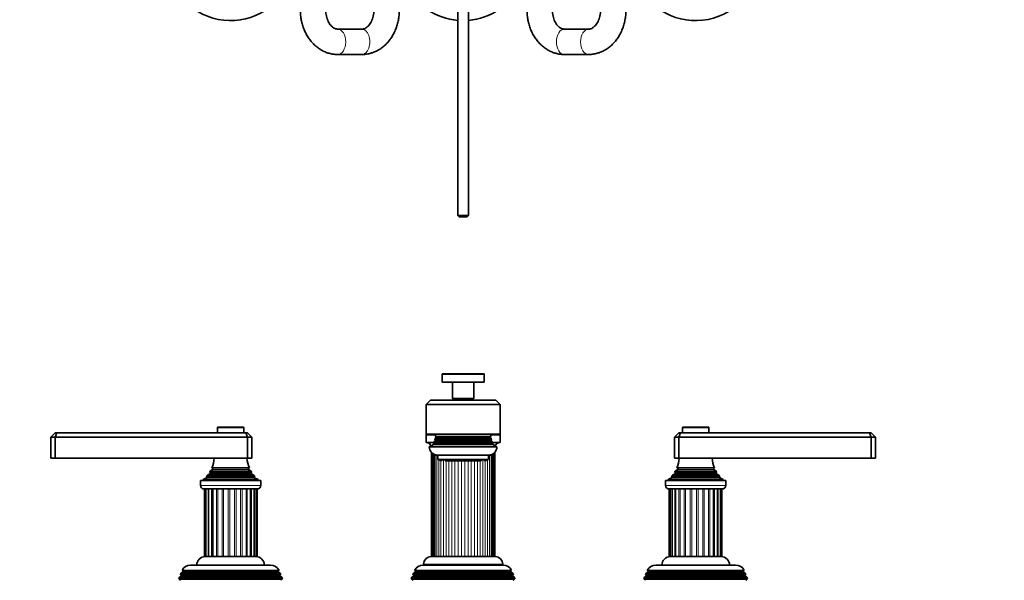
# Model space of a CAD drawing. Units: millimetres. Extents: x 0 to 1476, y 0 to 1948.
# Drawn here: x 544 to 1010, y 1418 to 1683 of the extents above; entities that cross this region are included whole.
import ezdxf
from ezdxf import colors
from ezdxf.entities.mleader import LeaderData, LeaderLine
from ezdxf.math import Vec2, Vec3

# ---------------------------------------------------------------- set-up
doc = ezdxf.new("R2010")
doc.units = ezdxf.units.MM
for name, color, linetype in [('DV1_Défaut', 7, 'Continuous'), ('DV2_Défaut', 7, 'Continuous'), ('Défaut', 7, 'Continuous')]:
    doc.layers.add(name, color=color, linetype=linetype)

# ---------------------------------------------------------------- blocks, each defined once
blk = doc.blocks.new('_DOT')
at = {"color": 0}
blk.add_line((0, 0), (-1, 0), dxfattribs=at)
at = {"color": 0, "const_width": 0.333}
blk.add_lwpolyline([(-0.1665, 0, 1), (0.1665, 0, 1)], format="xyb", close=True, dxfattribs=at)
blk = doc.blocks.new('SE')
at = {"layer": 'DV1_Défaut', "color": 7, "linetype": 'Continuous', "lineweight": 18}
for p, q in [((743.9, 1515.46), (763.9, 1515.46)), ((637.65, 1490.26), (650.15, 1490.26)), ((736.4, 1486.76), (740.88, 1486.76)), ((741.1, 1485.93), (766.7, 1485.93)), ((766.91, 1486.76), (771.4, 1486.76)), ((857.65, 1490.26), (870.15, 1490.26)), ((740.1, 1482.93), (767.7, 1482.93)), ((740.1, 1482.58), (767.7, 1482.58)), ((740.6, 1484.43), (767.2, 1484.43)), ((740.6, 1484.08), (767.2, 1484.08)), ((741.1, 1485.58), (766.7, 1485.58)), ((739.07, 1429.26), (739.07, 1477.26)), ((739.55, 1429.26), (739.55, 1477.26)), ((740.66, 1429.26), (740.66, 1477.26)), ((741.46, 1477.26), (741.46, 1429.26)), ((766.34, 1429.26), (766.34, 1477.26)), ((767.14, 1477.26), (767.14, 1429.26)), ((768.25, 1477.26), (768.25, 1429.26)), ((768.73, 1477.26), (768.73, 1429.26)), ((742.34, 1429.26), (742.34, 1475.26)), ((743.41, 1474.76), (743.41, 1429.26)), ((744.53, 1429.26), (744.53, 1475.26)), ((745.83, 1474.56), (745.83, 1429.26)), ((747.13, 1429.26), (747.13, 1474.56)), ((748.6, 1474.56), (748.6, 1429.26)), ((750.03, 1429.26), (750.03, 1474.56)), ((751.6, 1474.56), (751.6, 1429.26)), ((753.1, 1429.26), (753.1, 1474.56)), ((754.7, 1474.56), (754.7, 1429.26)), ((756.2, 1429.26), (756.2, 1474.56)), ((757.76, 1474.56), (757.76, 1429.26)), ((759.2, 1429.26), (759.2, 1474.56)), ((760.66, 1474.56), (760.66, 1429.26)), ((761.96, 1429.26), (761.96, 1474.56)), ((763.26, 1475.26), (763.26, 1429.26)), ((764.38, 1429.26), (764.38, 1474.76)), ((765.45, 1475.26), (765.45, 1429.26)), ((634.05, 1469.02), (653.75, 1469.02)), ((634.05, 1468.5), (653.75, 1468.5)), ((635.4, 1471.1), (652.4, 1471.1)), ((635.4, 1470.41), (652.4, 1470.41)), ((854.05, 1469.02), (873.75, 1469.02)), ((854.05, 1468.5), (873.75, 1468.5)), ((855.4, 1471.1), (872.4, 1471.1)), ((855.4, 1470.41), (872.4, 1470.41)), ((658.15, 1462.96), (629.65, 1462.96)), ((632.52, 1466.48), (655.27, 1466.48)), ((632.57, 1467), (655.22, 1467)), ((878.15, 1462.96), (849.65, 1462.96)), ((852.52, 1466.48), (875.27, 1466.48)), ((852.57, 1467), (875.22, 1467)), ((633.23, 1429.26), (633.23, 1461.26)), ((634.92, 1429.26), (634.92, 1461.26)), ((637.18, 1429.26), (637.18, 1461.26)), ((637.79, 1429.26), (637.79, 1461.26)), ((639.85, 1429.26), (639.85, 1461.26)), ((640.55, 1429.26), (640.55, 1461.26)), ((642.78, 1429.26), (642.78, 1461.26)), ((643.51, 1429.26), (643.51, 1461.26)), ((645.78, 1429.26), (645.78, 1461.26)), ((646.5, 1429.26), (646.5, 1461.26)), ((648.66, 1429.26), (648.66, 1461.26)), ((649.32, 1429.26), (649.32, 1461.26)), ((651.24, 1429.26), (651.24, 1461.26)), ((651.81, 1429.26), (651.81, 1461.26)), ((653.79, 1429.26), (653.79, 1461.26)), ((655.16, 1429.26), (655.16, 1461.26)), ((852.64, 1429.26), (852.64, 1461.26)), ((854, 1429.26), (854, 1461.26)), ((855.99, 1429.26), (855.99, 1461.26)), ((856.55, 1429.26), (856.55, 1461.26)), ((858.47, 1429.26), (858.47, 1461.26)), ((859.13, 1429.26), (859.13, 1461.26)), ((861.29, 1429.26), (861.29, 1461.26)), ((862.01, 1429.26), (862.01, 1461.26)), ((864.28, 1429.26), (864.28, 1461.26)), ((865.01, 1429.26), (865.01, 1461.26)), ((867.25, 1429.26), (867.25, 1461.26)), ((867.94, 1429.26), (867.94, 1461.26)), ((870, 1429.26), (870, 1461.26)), ((870.62, 1429.26), (870.62, 1461.26)), ((872.87, 1429.26), (872.87, 1461.26)), ((874.56, 1429.26), (874.56, 1461.26)), ((735.15, 1425.76), (772.65, 1425.76)), ((666.3, 1422.08), (621.5, 1422.08)), ((776.3, 1422.08), (731.5, 1422.08)), ((886.3, 1422.08), (841.5, 1422.08)), ((667.85, 1418.43), (619.95, 1418.43)), ((667.1, 1420.43), (620.7, 1420.43)), ((667.1, 1420.08), (620.7, 1420.08)), ((777.85, 1418.43), (729.95, 1418.43)), ((777.1, 1420.43), (730.7, 1420.43)), ((777.1, 1420.08), (730.7, 1420.08)), ((887.85, 1418.43), (839.95, 1418.43)), ((887.1, 1420.43), (840.7, 1420.43)), ((887.1, 1420.08), (840.7, 1420.08))]:
    blk.add_line(p, q, dxfattribs=at)
at = {"layer": 'DV1_Défaut', "color": 7, "linetype": 'Continuous', "lineweight": 35}
for p, q in [((743.9, 1515.46), (743.9, 1511.76)), ((763.6, 1515.76), (744.2, 1515.76)), ((763.9, 1511.76), (763.9, 1515.46)), ((743.9, 1511.76), (763.9, 1511.76)), ((748.9, 1511.76), (748.9, 1504.06)), ((758.9, 1504.06), (758.9, 1511.76)), ((736.4, 1501.26), (738.4, 1503.26)), ((736.4, 1501.26), (736.4, 1487.26)), ((771.4, 1501.26), (736.4, 1501.26)), ((738.4, 1503.26), (769.4, 1503.26)), ((758.9, 1504.06), (748.9, 1504.06)), ((748.9, 1504.06), (749.2, 1503.76)), ((749.2, 1503.76), (758.6, 1503.76)), ((749.9, 1503.76), (749.9, 1503.26)), ((757.9, 1503.26), (757.9, 1503.76)), ((758.6, 1503.76), (758.9, 1504.06)), ((771.4, 1501.26), (769.4, 1503.26)), ((771.4, 1501.26), (771.4, 1487.26)), ((649.85, 1490.56), (637.95, 1490.56)), ((869.85, 1490.56), (857.95, 1490.56)), ((560.9, 1487.76), (558.9, 1485.76)), ((558.9, 1485.76), (558.9, 1475.76)), ((560.9, 1485.76), (558.9, 1485.76)), ((560.9, 1487.76), (561.72, 1487.76)), ((561.72, 1487.76), (560.9, 1485.76)), ((560.9, 1485.76), (560.9, 1475.76)), ((651.9, 1485.76), (560.9, 1485.76)), ((561.72, 1487.76), (651.07, 1487.76)), ((637.65, 1490.26), (637.65, 1487.76)), ((650.15, 1487.76), (650.15, 1490.26)), ((651.07, 1487.76), (651.9, 1487.76)), ((651.07, 1487.76), (651.9, 1485.76)), ((653.9, 1485.76), (651.9, 1487.76)), ((651.9, 1485.76), (651.9, 1475.76)), ((653.9, 1485.76), (651.9, 1485.76)), ((653.9, 1485.76), (653.9, 1475.76)), ((771.4, 1487.26), (736.4, 1487.26)), ((736.4, 1486.76), (736.4, 1483.26)), ((740.83, 1486.08), (766.97, 1486.08)), ((740.83, 1486.08), (741.1, 1485.93)), ((766.7, 1485.93), (766.97, 1486.08)), ((771.4, 1483.26), (771.4, 1486.76)), ((853.9, 1485.76), (855.9, 1487.76)), ((853.9, 1485.76), (853.9, 1475.76)), ((855.9, 1485.76), (853.9, 1485.76)), ((855.9, 1487.76), (856.72, 1487.76)), ((855.9, 1485.76), (856.72, 1487.76)), ((855.9, 1485.76), (855.9, 1475.76)), ((946.9, 1485.76), (855.9, 1485.76)), ((856.72, 1487.76), (946.07, 1487.76)), ((857.65, 1490.26), (857.65, 1487.76)), ((870.15, 1487.76), (870.15, 1490.26)), ((946.07, 1487.76), (946.9, 1487.76)), ((946.9, 1485.76), (946.07, 1487.76)), ((946.9, 1487.76), (948.9, 1485.76)), ((946.9, 1485.76), (946.9, 1475.76)), ((948.9, 1485.76), (946.9, 1485.76)), ((948.9, 1485.76), (948.9, 1475.76)), ((740.06, 1483.26), (736.4, 1483.26)), ((769.9, 1481.26), (737.9, 1481.26)), ((740.1, 1482.58), (739.57, 1482.28)), ((768.22, 1482.28), (739.57, 1482.28)), ((739.95, 1483.01), (767.84, 1483.01)), ((739.95, 1483.01), (740.1, 1482.93)), ((740.6, 1484.08), (740.33, 1483.93)), ((767.47, 1483.93), (740.33, 1483.93)), ((740.5, 1484.48), (767.29, 1484.48)), ((740.5, 1484.48), (740.6, 1484.43)), ((741.1, 1485.58), (740.72, 1485.36)), ((767.08, 1485.36), (740.72, 1485.36)), ((767.08, 1485.36), (766.7, 1485.58)), ((767.2, 1484.43), (767.29, 1484.48)), ((767.47, 1483.93), (767.2, 1484.08)), ((767.7, 1482.93), (767.84, 1483.01)), ((768.22, 1482.28), (767.7, 1482.58)), ((771.4, 1483.26), (767.73, 1483.26)), ((738.9, 1478.61), (738.9, 1477.26)), ((739.07, 1477.26), (738.9, 1477.26)), ((738.9, 1477.26), (738.9, 1429.26)), ((742.67, 1477.26), (738.9, 1477.26)), ((739.55, 1477.26), (739.19, 1477.26)), ((739.19, 1477.26), (739.19, 1429.26)), ((740.66, 1477.26), (740.04, 1477.26)), ((740.04, 1477.26), (740.04, 1429.26)), ((742.34, 1477.26), (741.46, 1477.26)), ((741.9, 1477.26), (765.9, 1477.26)), ((741.9, 1477.26), (741.9, 1475.26)), ((768.9, 1477.26), (765.12, 1477.26)), ((766.34, 1477.26), (765.45, 1477.26)), ((765.9, 1475.26), (765.9, 1477.26)), ((767.75, 1477.26), (767.14, 1477.26)), ((767.75, 1429.26), (767.75, 1477.26)), ((768.61, 1477.26), (768.25, 1477.26)), ((768.61, 1429.26), (768.61, 1477.26)), ((768.9, 1477.26), (768.73, 1477.26)), ((768.9, 1477.26), (768.9, 1478.61)), ((768.9, 1429.26), (768.9, 1477.26)), ((560.9, 1475.76), (558.9, 1475.76)), ((651.9, 1475.76), (560.9, 1475.76)), ((653.9, 1475.76), (651.9, 1475.76)), ((765.9, 1475.26), (741.9, 1475.26)), ((742.9, 1475.26), (742.9, 1474.76)), ((743.23, 1474.76), (742.9, 1474.76)), ((743.23, 1475.26), (743.23, 1474.76)), ((743.23, 1474.76), (743.95, 1474.76)), ((743.95, 1474.76), (743.95, 1475.26)), ((745.4, 1475.26), (745.4, 1474.56)), ((745.4, 1474.56), (762.4, 1474.56)), ((746.23, 1474.76), (746.23, 1475.26)), ((750.9, 1474.76), (746.23, 1474.76)), ((750.9, 1475.26), (750.9, 1474.76)), ((756.9, 1474.76), (756.9, 1475.26)), ((761.56, 1474.76), (756.9, 1474.76)), ((761.56, 1475.26), (761.56, 1474.76)), ((762.4, 1474.56), (762.4, 1475.26)), ((763.84, 1475.26), (763.84, 1474.76)), ((763.84, 1474.76), (764.56, 1474.76)), ((764.56, 1474.76), (764.56, 1475.26)), ((764.9, 1474.76), (764.56, 1474.76)), ((764.9, 1474.76), (764.9, 1475.26)), ((855.9, 1475.76), (853.9, 1475.76)), ((946.9, 1475.76), (855.9, 1475.76)), ((948.9, 1475.76), (946.9, 1475.76)), ((632.35, 1467.16), (655.44, 1467.16)), ((632.35, 1467.16), (632.57, 1467)), ((634.05, 1468.5), (632.94, 1467.86)), ((632.94, 1467.86), (654.85, 1467.86)), ((653.94, 1469.13), (633.85, 1469.13)), ((633.85, 1469.13), (634.05, 1469.02)), ((635.4, 1470.41), (634.21, 1469.73)), ((634.21, 1469.73), (653.58, 1469.73)), ((652.78, 1471.32), (635.01, 1471.32)), ((635.01, 1471.32), (635.4, 1471.1)), ((652.4, 1471.1), (652.78, 1471.32)), ((653.58, 1469.73), (652.4, 1470.41)), ((653.75, 1469.02), (653.94, 1469.13)), ((654.85, 1467.86), (653.75, 1468.5)), ((655.22, 1467), (655.44, 1467.16)), ((852.35, 1467.16), (875.44, 1467.16)), ((852.35, 1467.16), (852.57, 1467)), ((854.05, 1468.5), (852.94, 1467.86)), ((852.94, 1467.86), (874.85, 1467.86)), ((873.94, 1469.13), (853.85, 1469.13)), ((853.85, 1469.13), (854.05, 1469.02)), ((855.4, 1470.41), (854.21, 1469.73)), ((854.21, 1469.73), (873.58, 1469.73)), ((872.78, 1471.32), (855.01, 1471.32)), ((855.01, 1471.32), (855.4, 1471.1)), ((872.4, 1471.1), (872.78, 1471.32)), ((873.58, 1469.73), (872.4, 1470.41)), ((873.75, 1469.02), (873.94, 1469.13)), ((874.85, 1467.86), (873.75, 1468.5)), ((875.22, 1467), (875.44, 1467.16)), ((629.65, 1465.26), (658.15, 1465.26)), ((629.65, 1465.26), (629.65, 1462.96)), ((632.52, 1466.48), (630.9, 1465.76)), ((630.9, 1465.76), (656.9, 1465.76)), ((630.9, 1465.76), (630.9, 1465.26)), ((656.9, 1465.76), (655.27, 1466.48)), ((656.9, 1465.26), (656.9, 1465.76)), ((658.15, 1462.96), (658.15, 1465.26)), ((849.65, 1465.26), (878.15, 1465.26)), ((849.65, 1465.26), (849.65, 1462.96)), ((852.52, 1466.48), (850.9, 1465.76)), ((850.9, 1465.76), (876.9, 1465.76)), ((850.9, 1465.76), (850.9, 1465.26)), ((876.9, 1465.76), (875.27, 1466.48)), ((876.9, 1465.26), (876.9, 1465.76)), ((878.15, 1462.96), (878.15, 1465.26)), ((631.35, 1461.26), (656.45, 1461.26)), ((631.48, 1461.26), (631.48, 1429.26)), ((632.18, 1461.26), (632.18, 1429.26)), ((633.52, 1461.26), (633.52, 1429.26)), ((635.42, 1461.26), (635.42, 1429.26)), ((653.39, 1429.26), (653.39, 1461.26)), ((655.02, 1429.26), (655.02, 1461.26)), ((656.05, 1429.26), (656.05, 1461.26)), ((656.4, 1429.26), (656.4, 1461.26)), ((851.35, 1461.26), (876.45, 1461.26)), ((851.4, 1461.26), (851.4, 1429.26)), ((851.75, 1461.26), (851.75, 1429.26)), ((852.77, 1461.26), (852.77, 1429.26)), ((854.4, 1461.26), (854.4, 1429.26)), ((872.37, 1429.26), (872.37, 1461.26)), ((874.28, 1429.26), (874.28, 1461.26)), ((875.62, 1429.26), (875.62, 1461.26)), ((876.31, 1429.26), (876.31, 1461.26)), ((625, 1425.26), (662.8, 1425.26)), ((632.18, 1429.26), (631.48, 1429.26)), ((637.79, 1429.26), (631.9, 1429.26)), ((633.23, 1429.26), (632.18, 1429.26)), ((634.92, 1429.26), (633.52, 1429.26)), ((637.18, 1429.26), (635.42, 1429.26)), ((639.85, 1429.26), (637.79, 1429.26)), ((640.55, 1429.26), (639.85, 1429.26)), ((642.78, 1429.26), (640.55, 1429.26)), ((643.51, 1429.26), (642.78, 1429.26)), ((645.78, 1429.26), (643.51, 1429.26)), ((646.5, 1429.26), (645.78, 1429.26)), ((648.66, 1429.26), (646.5, 1429.26)), ((649.32, 1429.26), (648.66, 1429.26)), ((651.24, 1429.26), (649.32, 1429.26)), ((655.9, 1429.26), (651.24, 1429.26)), ((653.39, 1429.26), (651.81, 1429.26)), ((655.02, 1429.26), (653.79, 1429.26)), ((656.05, 1429.26), (655.16, 1429.26)), ((656.05, 1429.26), (656.4, 1429.26)), ((735, 1425.26), (772.8, 1425.26)), ((735.15, 1425.76), (735.15, 1425.26)), ((769.15, 1429.26), (738.65, 1429.26)), ((772.65, 1425.26), (772.65, 1425.76)), ((845, 1425.26), (882.8, 1425.26)), ((851.75, 1429.26), (851.4, 1429.26)), ((852.64, 1429.26), (851.75, 1429.26)), ((856.55, 1429.26), (851.9, 1429.26)), ((854, 1429.26), (852.77, 1429.26)), ((855.99, 1429.26), (854.4, 1429.26)), ((858.47, 1429.26), (856.55, 1429.26)), ((859.15, 1429.26), (858.47, 1429.26)), ((861.29, 1429.26), (859.13, 1429.26)), ((865.01, 1429.26), (861.29, 1429.26)), ((864.28, 1429.26), (862.01, 1429.26)), ((867.25, 1429.26), (865.01, 1429.26)), ((867.94, 1429.26), (867.25, 1429.26)), ((870, 1429.26), (867.94, 1429.26)), ((875.9, 1429.26), (870, 1429.26)), ((872.37, 1429.26), (870.62, 1429.26)), ((874.28, 1429.26), (872.87, 1429.26)), ((875.62, 1429.26), (874.56, 1429.26)), ((876.31, 1429.26), (875.61, 1429.26)), ((620.44, 1421.48), (620.16, 1420.74)), ((620.16, 1420.74), (667.64, 1420.74)), ((620.16, 1420.74), (620.7, 1420.43)), ((621.5, 1422.08), (620.44, 1421.48)), ((667.35, 1421.48), (620.44, 1421.48)), ((620.95, 1422.73), (666.84, 1422.73)), ((620.95, 1422.73), (621.55, 1422.39)), ((666.25, 1422.39), (621.55, 1422.39)), ((666.25, 1422.39), (666.84, 1422.73)), ((667.35, 1421.48), (666.3, 1422.08)), ((667.1, 1420.43), (667.64, 1420.74)), ((667.64, 1420.74), (667.35, 1421.48)), ((730.44, 1421.48), (730.16, 1420.74)), ((730.16, 1420.74), (777.64, 1420.74)), ((730.16, 1420.74), (730.7, 1420.43)), ((731.5, 1422.08), (730.44, 1421.48)), ((777.35, 1421.48), (730.44, 1421.48)), ((730.95, 1422.73), (776.84, 1422.73)), ((730.95, 1422.73), (731.55, 1422.39)), ((776.25, 1422.39), (731.55, 1422.39)), ((776.25, 1422.39), (776.84, 1422.73)), ((777.35, 1421.48), (776.3, 1422.08)), ((777.1, 1420.43), (777.64, 1420.74)), ((777.64, 1420.74), (777.35, 1421.48)), ((840.44, 1421.48), (840.16, 1420.74)), ((840.16, 1420.74), (887.64, 1420.74)), ((840.16, 1420.74), (840.7, 1420.43)), ((841.5, 1422.08), (840.44, 1421.48)), ((887.35, 1421.48), (840.44, 1421.48)), ((840.95, 1422.73), (886.84, 1422.73)), ((840.95, 1422.73), (841.55, 1422.39)), ((886.25, 1422.39), (841.55, 1422.39)), ((886.25, 1422.39), (886.84, 1422.73)), ((887.35, 1421.48), (886.3, 1422.08)), ((887.1, 1420.43), (887.64, 1420.74)), ((887.64, 1420.74), (887.35, 1421.48)), ((619.66, 1419.49), (619.38, 1418.76)), ((619.38, 1418.76), (668.41, 1418.76)), ((619.38, 1418.76), (619.95, 1418.43)), ((620.7, 1420.08), (619.66, 1419.49)), ((668.13, 1419.49), (619.66, 1419.49)), ((668.13, 1419.49), (667.1, 1420.08)), ((667.85, 1418.43), (668.41, 1418.76)), ((668.41, 1418.76), (668.13, 1419.49)), ((729.66, 1419.49), (729.38, 1418.76)), ((729.38, 1418.76), (778.41, 1418.76)), ((729.38, 1418.76), (729.95, 1418.43)), ((730.7, 1420.08), (729.66, 1419.49)), ((778.13, 1419.49), (729.66, 1419.49)), ((778.13, 1419.49), (777.1, 1420.08)), ((777.85, 1418.43), (778.41, 1418.76)), ((778.41, 1418.76), (778.13, 1419.49)), ((839.66, 1419.49), (839.38, 1418.76)), ((839.38, 1418.76), (888.41, 1418.76)), ((839.38, 1418.76), (839.95, 1418.43)), ((840.7, 1420.08), (839.66, 1419.49)), ((888.13, 1419.49), (839.66, 1419.49)), ((888.13, 1419.49), (887.1, 1420.08)), ((887.85, 1418.43), (888.41, 1418.76)), ((888.41, 1418.76), (888.13, 1419.49))]:
    blk.add_line(p, q, dxfattribs=at)
for centre, radius, start, end in [((744.2, 1515.46), 0.3, 90, 180), ((763.6, 1515.46), 0.3, 0, 90), ((637.95, 1490.26), 0.3, 90, 180), ((649.85, 1490.26), 0.3, 0, 90), ((857.95, 1490.26), 0.3, 90, 180), ((869.85, 1490.26), 0.3, 0, 90), ((736.9, 1486.76), 0.5, 90, 180), ((730.9, 1487.26), 10, 353.272, 0), ((741, 1485.76), 0.2, 300, 60), ((766.8, 1485.76), 0.2, 120, 240), ((776.9, 1487.26), 10, 180, 186.728), ((770.9, 1486.76), 0.5, 0, 90), ((736.4, 1480.76), 2.5, 11.537, 90), ((741.9, 1481.26), 4, 180, 270), ((730.9, 1487.26), 10, 323.1301, 330.1502), ((730.9, 1487.26), 10, 334.8926, 340.5528), ((740, 1482.76), 0.2, 300, 60), ((730.9, 1487.26), 10, 343.8979, 349.0876), ((740.5, 1484.26), 0.2, 300, 60), ((765.9, 1481.26), 4, 270, 0), ((776.9, 1487.26), 10, 190.9124, 196.1021), ((767.3, 1484.26), 0.2, 120, 240), ((776.9, 1487.26), 10, 199.4472, 205.1074), ((767.8, 1482.76), 0.2, 120, 240), ((776.9, 1487.26), 10, 209.8498, 216.8699), ((771.4, 1480.76), 2.5, 90, 168.463), ((621.22, 1477.22), 15, 336.8741, 354.4163), ((666.58, 1477.22), 15, 185.5837, 203.1259), ((841.22, 1477.22), 15, 336.8741, 354.4163), ((886.58, 1477.22), 15, 185.5837, 203.1259), ((621.22, 1477.22), 15, 317.9087, 321.4029), ((621.22, 1477.22), 15, 327.3759, 330.0524), ((633.9, 1468.76), 0.3, 300, 60), ((635.2, 1470.76), 0.4, 300, 60), ((652.6, 1470.76), 0.4, 120, 240), ((666.58, 1477.22), 15, 209.9476, 212.6241), ((653.9, 1468.76), 0.3, 120, 240), ((666.58, 1477.22), 15, 218.5971, 222.0913), ((841.22, 1477.22), 15, 317.9087, 321.4029), ((841.22, 1477.22), 15, 327.3759, 330.0524), ((853.9, 1468.76), 0.3, 300, 60), ((855.2, 1470.76), 0.4, 300, 60), ((872.6, 1470.76), 0.4, 120, 240), ((886.58, 1477.22), 15, 209.9476, 212.6241), ((873.9, 1468.76), 0.3, 120, 240), ((886.58, 1477.22), 15, 218.5971, 222.0913), ((631.35, 1462.96), 1.7, 180, 270), ((632.4, 1466.76), 0.3, 294.1109, 54.1109), ((655.4, 1466.76), 0.3, 125.8891, 245.8891), ((656.45, 1462.96), 1.7, 270, 0), ((851.35, 1462.96), 1.7, 180, 270), ((852.4, 1466.76), 0.3, 294.1109, 54.1109), ((875.4, 1466.76), 0.3, 125.8891, 245.8891), ((876.45, 1462.96), 1.7, 270, 0), ((625, 1420.76), 4.5, 90, 153.9752), ((631.9, 1425.26), 4, 90, 180), ((655.9, 1425.26), 4, 0, 90), ((662.8, 1420.76), 4.5, 26.0248, 90), ((735, 1420.76), 4.5, 90, 153.9752), ((738.65, 1425.76), 3.5, 90, 180), ((769.15, 1425.76), 3.5, 0, 90), ((772.8, 1420.76), 4.5, 26.0248, 90), ((845, 1420.76), 4.5, 90, 153.9752), ((851.9, 1425.26), 4, 90, 180), ((875.9, 1425.26), 4, 0, 90), ((882.8, 1420.76), 4.5, 26.0248, 90), ((621.4, 1422.26), 0.2, 300, 40.9087), ((666.4, 1422.26), 0.2, 139.0913, 240), ((731.4, 1422.26), 0.2, 300, 40.9087), ((776.4, 1422.26), 0.2, 139.0913, 240), ((841.4, 1422.26), 0.2, 300, 40.9087), ((886.4, 1422.26), 0.2, 139.0913, 240), ((619.85, 1418.26), 0.2, 300, 60), ((620.6, 1420.26), 0.2, 300, 60), ((667.2, 1420.26), 0.2, 120, 240), ((667.95, 1418.26), 0.2, 120, 240), ((729.85, 1418.26), 0.2, 300, 60), ((730.6, 1420.26), 0.2, 300, 60), ((777.2, 1420.26), 0.2, 120, 240), ((777.95, 1418.26), 0.2, 120, 240), ((839.85, 1418.26), 0.2, 300, 60), ((840.6, 1420.26), 0.2, 300, 60), ((887.2, 1420.26), 0.2, 120, 240), ((887.95, 1418.26), 0.2, 120, 240)]:
    blk.add_arc(centre, radius, start, end, dxfattribs=at)
blk = doc.blocks.new('SE1')
at = {"layer": 'DV2_Défaut', "color": 7, "linetype": 'Continuous', "lineweight": 35}
for p, q in [((751.4, 1705.49), (751.4, 1590.59)), ((756.4, 1590.59), (756.4, 1705.49)), ((706.01, 1678.72), (694.58, 1678.72)), ((813.21, 1678.72), (801.78, 1678.72)), ((694.58, 1666.72), (706.01, 1666.72)), ((801.78, 1666.72), (813.21, 1666.72)), ((756.4, 1590.59), (751.4, 1590.59)), ((751.4, 1590.59), (752, 1589.99)), ((752, 1589.99), (755.8, 1589.99)), ((755.8, 1589.99), (756.4, 1590.59))]:
    blk.add_line(p, q, dxfattribs=at)
for centre, start, end in [((643.9, 1712.72), 22.5403, 337.4597), ((863.9, 1712.72), 202.5403, 0), ((753.9, 1712.72), 206.2721, 265.2198), ((753.9, 1712.72), 274.7802, 333.7621)]:
    blk.add_arc(centre, 30, start, end, dxfattribs=at)
at = {"layer": 'DV2_Défaut', "color": 7, "linetype": 'Continuous', "lineweight": 18}
for centre, major_axis, start_param, end_param in [((694.58, 1672.72), (0, -6), 0, 3.131385), ((706.01, 1672.72), (0, -6), 0, 3.141593), ((801.78, 1672.72), (0, -6), 3.141593, 6.283185), ((813.21, 1672.72), (0, 6), 0.009836, 3.142254), ((694.58, 1672.72), (0, -6), 6.28254, 6.283185)]:
    blk.add_ellipse(centre, major_axis=major_axis, ratio=0.626877, start_param=start_param, end_param=end_param, dxfattribs=at)
at = {"layer": 'DV2_Défaut', "color": 7, "linetype": 'Continuous', "lineweight": 35}
for points, knots in [([(676.9, 1687.72), (676.9, 1687.24), (676.92, 1686.11), (677.12, 1684.09), (677.56, 1681.85), (678.2, 1679.66), (679.04, 1677.56), (680.08, 1675.57), (681.3, 1673.74), (682.7, 1672.07), (684.24, 1670.59), (685.92, 1669.34), (687.7, 1668.31), (689.56, 1667.53), (691.46, 1667.01), (693.19, 1666.76), (694.16, 1666.73), (694.58, 1666.72)], [0, 0, 0, 0, 0.041142, 0.112743, 0.184485, 0.256343, 0.328287, 0.400252, 0.472127, 0.543754, 0.614945, 0.685508, 0.755296, 0.824233, 0.89234, 0.95973, 1, 1, 1, 1]), ([(694.58, 1678.72), (694.49, 1678.73), (694.18, 1678.74), (693.61, 1678.85), (692.89, 1679.16), (692.15, 1679.64), (691.41, 1680.33), (690.7, 1681.24), (690.08, 1682.31), (689.57, 1683.53), (689.19, 1684.86), (688.94, 1686.3), (688.91, 1687.2), (688.9, 1687.72)], [0, 0, 0, 0, 0.042963, 0.158022, 0.258647, 0.351772, 0.450525, 0.544721, 0.636804, 0.728096, 0.819194, 0.910253, 1, 1, 1, 1]), ([(711.7, 1687.72), (711.69, 1687.47), (711.68, 1686.8), (711.55, 1685.58), (711.24, 1684.21), (710.8, 1682.94), (710.24, 1681.8), (709.6, 1680.83), (708.9, 1680.05), (708.18, 1679.45), (707.47, 1679.04), (706.73, 1678.77), (706.29, 1678.74), (706.01, 1678.72)], [0, 0, 0, 0, 0.043425, 0.134328, 0.225073, 0.315517, 0.405737, 0.495975, 0.58673, 0.679013, 0.774566, 0.876315, 1, 1, 1, 1]), ([(706.01, 1666.72), (706.49, 1666.73), (707.49, 1666.76), (709.23, 1667.03), (711.09, 1667.55), (712.89, 1668.31), (714.61, 1669.29), (716.22, 1670.49), (717.72, 1671.89), (719.09, 1673.47), (720.3, 1675.23), (721.35, 1677.14), (722.22, 1679.18), (722.9, 1681.33), (723.38, 1683.54), (723.65, 1685.73), (723.68, 1687.03), (723.7, 1687.72)], [0, 0, 0, 0, 0.04504, 0.11153, 0.177982, 0.244637, 0.311718, 0.379394, 0.447762, 0.516841, 0.586576, 0.656861, 0.727567, 0.798575, 0.869788, 0.941146, 1, 1, 1, 1]), ([(784.1, 1687.72), (784.1, 1687.24), (784.12, 1686.11), (784.32, 1684.09), (784.76, 1681.85), (785.4, 1679.66), (786.24, 1677.56), (787.28, 1675.57), (788.5, 1673.74), (789.9, 1672.07), (791.44, 1670.59), (793.12, 1669.34), (794.9, 1668.31), (796.76, 1667.53), (798.66, 1667.01), (800.39, 1666.76), (801.36, 1666.73), (801.78, 1666.72)], [0, 0, 0, 0, 0.041142, 0.112743, 0.184485, 0.256343, 0.328287, 0.400252, 0.472127, 0.543754, 0.614945, 0.685508, 0.755296, 0.824233, 0.89234, 0.95973, 1, 1, 1, 1]), ([(801.78, 1678.72), (801.69, 1678.73), (801.38, 1678.74), (800.81, 1678.85), (800.09, 1679.16), (799.35, 1679.64), (798.61, 1680.33), (797.9, 1681.24), (797.28, 1682.31), (796.77, 1683.53), (796.39, 1684.86), (796.14, 1686.3), (796.11, 1687.2), (796.1, 1687.72)], [0, 0, 0, 0, 0.042963, 0.158022, 0.258647, 0.351772, 0.450525, 0.544721, 0.636804, 0.728096, 0.819194, 0.910253, 1, 1, 1, 1]), ([(813.21, 1666.72), (813.69, 1666.73), (814.69, 1666.76), (816.43, 1667.03), (818.29, 1667.55), (820.09, 1668.31), (821.81, 1669.29), (823.42, 1670.49), (824.92, 1671.89), (826.29, 1673.47), (827.5, 1675.23), (828.55, 1677.14), (829.42, 1679.18), (830.1, 1681.33), (830.58, 1683.54), (830.85, 1685.73), (830.88, 1687.03), (830.9, 1687.72)], [0, 0, 0, 0, 0.04504, 0.11153, 0.177982, 0.244637, 0.311718, 0.379394, 0.447762, 0.516841, 0.586576, 0.656861, 0.727567, 0.798575, 0.869788, 0.941146, 1, 1, 1, 1]), ([(818.9, 1687.72), (818.89, 1687.47), (818.88, 1686.8), (818.75, 1685.58), (818.44, 1684.21), (818, 1682.94), (817.44, 1681.8), (816.8, 1680.83), (816.1, 1680.05), (815.38, 1679.45), (814.67, 1679.04), (813.93, 1678.77), (813.49, 1678.74), (813.21, 1678.72)], [0, 0, 0, 0, 0.043425, 0.134328, 0.225073, 0.315517, 0.405737, 0.495975, 0.58673, 0.679013, 0.774566, 0.876315, 1, 1, 1, 1])]:
    blk.add_open_spline(points, degree=3, knots=knots, dxfattribs=at)

msp = doc.modelspace()

# ---------------------------------------------------------------- block references
at = {"layer": 'Défaut'}
for name in ['SE1', 'SE']:
    msp.add_blockref(name, (0, 0), dxfattribs=at)

# ---------------------------------------------------------------- leaders
at = {"layer": 'Défaut', "color": 7, "linetype": 'Continuous', "lineweight": 18}
ml = msp.add_multileader_mtext('Standard', dxfattribs=at)
ml.set_content('{\\pxsm0.9;\\fSolid Edge ISO|b1||i0||c0|p34;\\W1.;23/02/2017\\P}', color=256)
ml.set_leader_properties()
ml.set_arrow_properties(name='DOT')
ml.build(insert=Vec2(0, 0))
ml.multileader.update_dxf_attribs({"leader_type": 0, "dogleg_length": 0, "arrow_head_size": 12})
ctx = ml.context
ctx.base_point, ctx.char_height, ctx.arrow_head_size, ctx.landing_gap_size = Vec3(1388.08, 1941.16), 12, 12, 4.2
notes = []
notes.append((ctx, [(0, (0, 0, 0), (0, 0), (1, 0), 1, [])]))
ctx.mtext.insert = Vec3(1390.08, 1947.28)
for ctx, leaders in notes:
    for number, flags, end, landing, length, lines in leaders:
        leader = LeaderData()
        leader.index, (leader.has_last_leader_line, leader.has_dogleg_vector, leader.attachment_direction) = number, flags
        leader.last_leader_point, leader.dogleg_vector, leader.dogleg_length = Vec3(end), Vec3(landing), length
        for number, points, colour, breaks in lines:
            line = LeaderLine()
            line.index, line.vertices, line.color, line.breaks = number, Vec3.list(points), colors.encode_raw_color(colour), breaks
            leader.lines.append(line)
        ctx.leaders.append(leader)

doc.saveas('drawing.dxf')
